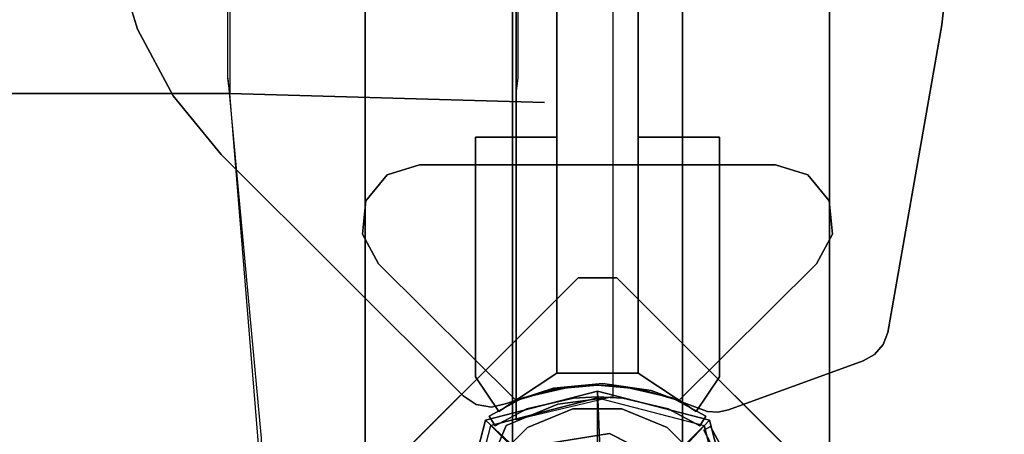
# Model space of a CAD drawing. Units: millimetres. Extents: x -2529 to 4657, y -5019 to 2718.
# Drawn here: x 857 to 1111, y -74 to 33 of the extents above; entities that cross this region are included whole.
import ezdxf

# ---------------------------------------------------------------- set-up
doc = ezdxf.new("R2010")
doc.units = ezdxf.units.MM
doc.header["$LTSCALE"] = 0.2
doc.header["$MEASUREMENT"] = 0
doc.header["$PDMODE"] = 1
doc.layers.add('HAGS-Dim Plan', color=7, linetype='Continuous', lineweight=100)
for name, color, linetype in [('HAGS-FOUND', 9, 'Continuous'), ('HAGS4', 7, 'Continuous'), ('NET-Black', 250, 'Continuous'), ('PL-Black', 250, 'Continuous'), ('ST-Gray-3500', 9, 'Continuous'), ('UM HPL GREY', 8, 'Continuous'), ('UM PLW BLUE ROOF', 5, 'Continuous'), ('UM STEEL', 8, 'Continuous'), ('UM STEEL YELLOW', 30, 'Continuous'), ('W-Barkbrun', 32, 'Continuous')]:
    doc.layers.add(name, color=color, linetype=linetype)
doc.styles.get("Standard").update_dxf_attribs({"font": 'g13f12d.shx', "height": 300})
doc.dimstyles.new('HAGS - Dim Plan', dxfattribs={"dimtxt": 300, "dimasz": 200, "dimexe": 0.18, "dimexo": 0.0625, "dimgap": 150, "dimtad": 0, "dimlfac": 0.001, "dimrnd": 0.05, "dimzin": 1, "dimdsep": 46, "dimtxsty": 'Standard', "dimblk": 'HAGS - Dim Plan arrow', "dimcen": 0.1, "dimse1": 1, "dimse2": 1, "dimclrd": 1, "dimadec": 0, "dimazin": 0, "dimtfac": 1, "dimtofl": 0, "dimtmove": 0, "dimatfit": 3, "dimfxl": 1, "dimtolj": 1, "dimtzin": 0, "dimarcsym": 0})

# ---------------------------------------------------------------- blocks, each defined once
blk = doc.blocks.new('620084')
at = {"layer": 'HAGS-FOUND', "color": 7}
for p, q in [((25.47, -3.14, -396.18), (23.01, 12.36, -396.18)), ((18.34, -17.13, -396.18), (25.47, -3.14, -396.18))]:
    blk.add_line(p, q, dxfattribs=at)
for points, invisible_edges in [([(-4.98, -65.7, -400.2), (65.73, 5.01, -400.2), (5.02, 65.72, -400.2), (-65.69, -4.99, -400.2)], 5), ([(-4.98, -65.7, -396.2), (65.73, 5.01, -396.2), (5.02, 65.72, -396.2), (-65.69, -4.99, -396.2)], 5), ([(65.73, -4.99, -396.2), (5.02, -65.7, -396.2), (-4.98, -65.7, -396.2), (65.73, 5.01, -396.2)], 4), ([(65.73, -4.99, -400.2), (5.02, -65.7, -400.2), (-4.98, -65.7, -400.2), (65.73, 5.01, -400.2)], 4), ([(20.13, -13.62, -0.98), (25.47, -3.14, -75.98), (20.13, -13.62, -75.98), (20.13, -13.62, -0.98)], 4)]:
    blk.add_3dface(points, dxfattribs=dict(at, invisible_edges=invisible_edges))
for points in [[(5.02, 65.72, -396.2), (5.02, 65.72, -400.2), (65.73, 5.01, -400.2), (65.73, 5.01, -396.2)], [(20.13, -13.62, -0.98), (23.01, 12.36, -75.98), (25.47, -3.14, -75.98), (20.13, -13.62, -0.98)], [(23.01, 12.36, -75.98), (23.01, 12.36, -396.18), (25.47, -3.14, -396.18), (25.47, -3.14, -75.98)], [(65.73, 5.01, -400.2), (65.73, 5.01, -396.2), (65.73, -4.99, -396.2), (65.73, -4.99, -400.2)], [(65.73, -4.99, -396.2), (65.73, -4.99, -400.2), (5.02, -65.7, -400.2), (5.02, -65.7, -396.2)], [(25.47, -3.14, -396.18), (25.47, -3.14, -75.98), (18.34, -17.13, -75.98), (18.34, -17.13, -396.18)]]:
    blk.add_3dface(points, dxfattribs=at)
at = {"layer": 'UM STEEL'}
for points, invisible_edges in [([(27.04, -18.05, 70.06), (-18.04, 27.03, 70.06), (-6.32, 31.88, 70.06), (31.89, -6.33, 70.06)], 5), ([(27.04, -18.05, 64.06), (-18.04, 27.03, 64.06), (-6.32, 31.88, 64.06), (31.89, -6.33, 64.06)], 5), ([(-6.32, 31.88, 70.06), (31.89, -6.33, 70.06), (31.89, 6.35, 70.06), (6.36, 31.88, 70.06)], 5), ([(-6.32, 31.88, 64.06), (31.89, -6.33, 64.06), (31.89, 6.35, 64.06), (6.36, 31.88, 64.06)], 5), ([(31.89, 6.35, 70.06), (6.36, 31.88, 70.06), (18.07, 27.03, 70.06), (27.04, 18.06, 70.06)], 1), ([(31.89, 6.35, 64.06), (6.36, 31.88, 64.06), (18.07, 27.03, 64.06), (27.04, 18.06, 64.06)], 1), ([(-27.01, 18.06, 64.06), (18.07, -27.01, 64.06), (27.04, -18.05, 64.06), (-18.04, 27.03, 64.06)], 5), ([(-27.01, 18.06, 70.06), (18.07, -27.01, 70.06), (27.04, -18.05, 70.06), (-18.04, 27.03, 70.06)], 5), ([(18.07, 27.03, 70.06), (18.07, 27.03, 64.06), (27.04, 18.06, 64.06), (27.04, 18.06, 70.06)], 5), ([(27.04, 18.06, 64.06), (27.04, 18.06, 70.06), (31.89, 6.35, 70.06), (31.89, 6.35, 64.06)], 5), ([(31.89, 6.35, 70.06), (31.89, 6.35, 64.06), (31.89, -6.33, 64.06), (31.89, -6.33, 70.06)], 5), ([(31.89, -6.33, 64.06), (31.89, -6.33, 70.06), (27.04, -18.05, 70.06), (27.04, -18.05, 64.06)], 5), ([(27.04, -18.05, 70.06), (27.04, -18.05, 64.06), (18.07, -27.01, 64.06), (18.07, -27.01, 70.06)], 5)]:
    blk.add_3dface(points, dxfattribs=dict(at, invisible_edges=invisible_edges))
at = {"flags": 3}
for tag, p in [('DATE', (0, 0)), ('ARTNR', (0, -17.5))]:
    blk.add_attdef(tag, p, '', height=15, dxfattribs=at)
blk = doc.blocks.new('620072')
at = {"layer": 'HAGS-FOUND'}
for points, invisible_edges in [([(-166, 60, -406), (-166, 60, -427), (333.5, 60, -427), (333.5, 60, -406)], 4), ([(333.5, 22, -427), (333.5, 60, -427), (-166, 60, -427), (-166, 22, -427)], 1), ([(-166, 22, -406), (333.5, 22, -406), (333.5, 22, -427), (-166, 22, -427)], 2), ([(333.5, -22, -406), (333.5, 22, -406), (-166, 22, -406), (-166, -22, -406)], 1), ([(-166, -22, -406), (-166, -22, -427), (333.5, -22, -427), (333.5, -22, -406)], 4), ([(333.5, -60, -427), (333.5, -22, -427), (-166, -22, -427), (-166, -60, -427)], 1), ([(-166, -60, -406), (-166, -60, -427), (333.5, -60, -427), (333.5, -60, -406)], 4)]:
    blk.add_3dface(points, dxfattribs=dict(at, invisible_edges=invisible_edges))
blk = doc.blocks.new('8046518')
at = {"layer": 'PL-Black'}
for points in [[(1.11, 8.45, 1801), (0, 36.43, 1778), (-28.96, 28.96, 1774.85), (-5.19, 6.76, 1801)], [(0, 36.43, 1778), (0, 36.43, 1768), (-28.96, 28.96, 1768), (-28.96, 28.96, 1774.85)], [(6.76, 5.19, 1801), (28.96, 28.96, 1774.85), (0, 36.43, 1778), (1.11, 8.45, 1801)], [(28.96, 28.96, 1774.85), (28.96, 28.96, 1768), (0, 36.43, 1768), (0, 36.43, 1778)], [(-5.19, 6.76, 1801), (-28.96, 28.96, 1774.85), (-36.43, 0, 1778), (-8.45, 1.11, 1801)], [(-28.96, 28.96, 1774.85), (-28.96, 28.96, 1768), (-36.43, 0, 1768), (-36.43, 0, 1778)], [(8.45, -1.11, 1801), (36.43, 0, 1778), (28.96, 28.96, 1774.85), (6.76, 5.19, 1801)], [(36.43, 0, 1778), (36.43, 0, 1768), (28.96, 28.96, 1768), (28.96, 28.96, 1774.85)], [(-8.45, 1.11, 1801), (-36.43, 0, 1778), (-28.96, -28.96, 1774.85), (-6.76, -5.19, 1801)], [(5.19, -6.76, 1801), (28.96, -28.96, 1774.85), (36.43, 0, 1778), (8.45, -1.11, 1801)], [(28.96, -28.96, 1774.85), (28.96, -28.96, 1768), (36.43, 0, 1768), (36.43, 0, 1778)], [(-36.43, 0, 1778), (-36.43, 0, 1768), (-28.96, -28.96, 1768), (-28.96, -28.96, 1774.85)], [(-6.76, -5.19, 1801), (-28.96, -28.96, 1774.85), (0, -36.43, 1778), (-1.11, -8.45, 1801)], [(-1.11, -8.45, 1801), (0, -36.43, 1778), (28.96, -28.96, 1774.85), (5.19, -6.76, 1801)], [(-28.96, -28.96, 1774.85), (-28.96, -28.96, 1768), (0, -36.43, 1768), (0, -36.43, 1778)], [(0, -36.43, 1778), (0, -36.43, 1768), (28.96, -28.96, 1768), (28.96, -28.96, 1774.85)]]:
    blk.add_3dface(points, dxfattribs=at)
for points, invisible_edges in [([(1.11, 8.45, 1801), (-5.19, 6.76, 1801), (-8.45, 1.11, 1801), (-6.76, -5.19, 1801)], 8), ([(1.11, 8.45, 1801), (-6.76, -5.19, 1801), (-1.11, -8.45, 1801), (5.19, -6.76, 1801)], 9), ([(1.11, 8.45, 1801), (5.19, -6.76, 1801), (8.45, -1.11, 1801), (6.76, 5.19, 1801)], 1)]:
    blk.add_3dface(points, dxfattribs=dict(at, invisible_edges=invisible_edges))
at = {"layer": 'W-Barkbrun'}
for points in [[(0, 16.82, 1791), (0, 34.7, 1776), (-27.58, 27.58, 1776), (-11.89, 11.89, 1791)], [(27.58, 27.58, 1776), (11.89, 11.89, 1791), (0, 16.82, 1791), (0, 34.7, 1776)], [(-27.58, 27.58, 1776), (-11.89, 11.89, 1791), (-16.82, 0, 1791), (-34.7, 0, 1776)], [(16.82, 0, 1791), (34.7, 0, 1776), (27.58, 27.58, 1776), (11.89, 11.89, 1791)], [(-11.89, 11.89, 1791), (-11.89, -11.89, 1791), (0, -16.82, 1791), (0, 16.82, 1791)], [(0, -16.82, 1791), (0, 16.82, 1791), (11.89, 11.89, 1791), (11.89, -11.89, 1791)], [(-11.89, 11.89, 1791), (-16.82, 0, 1791), (-11.89, -11.89, 1791), (-11.89, 11.89, 1791)], [(11.89, 11.89, 1791), (11.89, -11.89, 1791), (16.82, 0, 1791), (11.89, 11.89, 1791)], [(27.58, -27.58, 1776), (11.89, -11.89, 1791), (16.82, 0, 1791), (34.7, 0, 1776)], [(-16.82, 0, 1791), (-34.7, 0, 1776), (-27.58, -27.58, 1776), (-11.89, -11.89, 1791)], [(-27.58, -27.58, 1776), (-11.89, -11.89, 1791), (0, -16.82, 1791), (0, -34.7, 1776)], [(0, -16.82, 1791), (0, -34.7, 1776), (27.58, -27.58, 1776), (11.89, -11.89, 1791)]]:
    blk.add_3dface(points, dxfattribs=at)
at = {"layer": 'W-Barkbrun', "invisible_edges": 1}
for points in [[(0, 34.7, 1776), (-27.58, 27.58, 1776), (-27.58, 27.58, 70), (0, 34.7, 70)], [(27.58, 27.58, 1776), (0, 34.7, 1776), (0, 34.7, 70), (27.58, 27.58, 70)], [(-27.58, 27.58, 1776), (-34.7, 0, 1776), (-34.7, 0, 70), (-27.58, 27.58, 70)], [(34.7, 0, 1776), (27.58, 27.58, 1776), (27.58, 27.58, 70), (34.7, 0, 70)], [(27.58, -27.58, 1776), (34.7, 0, 1776), (34.7, 0, 70), (27.58, -27.58, 70)], [(-34.7, 0, 1776), (-27.58, -27.58, 1776), (-27.58, -27.58, 70), (-34.7, 0, 70)], [(-27.58, -27.58, 1776), (0, -34.7, 1776), (0, -34.7, 70), (-27.58, -27.58, 70)], [(0, -34.7, 1776), (27.58, -27.58, 1776), (27.58, -27.58, 70), (0, -34.7, 70)]]:
    blk.add_3dface(points, dxfattribs=at)
blk = doc.blocks.new('8045229')
at = {"layer": 'NET-Black'}
for points in [[(1234.48, 117.43, -12.77), (1234.48, 549.57, -12.77), (1235, 553.51, -22.5), (1235, 113.49, -22.5)], [(1243.11, 24.28, 52.75), (1243.11, 14.28, 48), (1235, 113.49, -32.5), (1234.48, 117.43, -22.77)], [(1243.11, 24.28, 52.75), (1243.11, 14.28, 48), (1235, 113.49, -32.5), (1234.48, 117.43, -22.77)], [(1125, 113.49, -42.5), (1125, 113.49, -32.5), (1235, 113.49, -22.5), (1235, 113.49, -32.5)], [(1235, 113.49, -22.5), (1235, 113.49, -32.5), (1316.28, 111.15, -12.5), (1316.28, 111.15, -2.5)]]:
    blk.add_3dface(points, dxfattribs=at)
at = {"layer": 'ST-Gray-3500'}
for p, q in [((1309, 28.99, -25), (1309, 638.01, -25)), ((1309, 28.99), (1309, 638.01))]:
    blk.add_line(p, q, dxfattribs=at)
for points in [[(1309, 28.99), (1309, 28.99, -25), (1309, 638.01, -25), (1309, 638.01)], [(1334, 35), (1309, 28.99), (1309, 638.01), (1334, 632)], [(1309.52, 117.43, -2.77), (1309.52, 549.57, -2.77), (1309, 553.51, -12.5), (1309, 113.49, -12.5)], [(1319.72, 33.11, -30), (1319.72, 33.11, 310), (1306.42, 27.58, 310), (1306.42, 27.58, -30)], [(1334, 35, 300), (1334, 35, -20), (1319.72, 33.11, -30), (1319.72, 33.11, 310)], [(1300.89, 14.28, -30), (1300.89, 14.28, 310), (1306.42, 27.58, 310), (1306.42, 27.58, -30)]]:
    blk.add_3dface(points, dxfattribs=at)
blk = doc.blocks.new('8045916')
at = {"layer": 'W-Barkbrun'}
for points, invisible_edges in [([(30924.26, 19434.76, 464), (30924.26, 19455.76, 464), (30862.26, 19455.76, 464), (30853.26, 19449.76, 464)], 8), ([(30924.26, 19434.76, 80), (30924.26, 19455.76, 80), (30862.26, 19455.76, 80), (30853.26, 19449.76, 80)], 8), ([(30924.26, 19434.76, 464), (30853.26, 19449.76, 464), (30863.26, 19434.76, 464), (30924.26, 19434.76, 464)], 9), ([(30924.26, 19434.76, 80), (30853.26, 19449.76, 80), (30863.26, 19434.76, 80), (30924.26, 19434.76, 80)], 9), ([(30924.26, 19413.76, 464), (30924.26, 19392.76, 464), (30862.26, 19392.76, 464), (30853.26, 19398.76, 464)], 8), ([(30924.26, 19413.76, 464), (30853.26, 19398.76, 464), (30863.26, 19413.76, 464), (30924.26, 19413.76, 464)], 9), ([(30924.26, 19413.76, 80), (30924.26, 19392.76, 80), (30862.26, 19392.76, 80), (30853.26, 19398.76, 80)], 8), ([(30924.26, 19413.76, 80), (30853.26, 19398.76, 80), (30863.26, 19413.76, 80), (30924.26, 19413.76, 80)], 9)]:
    blk.add_3dface(points, dxfattribs=dict(at, invisible_edges=invisible_edges))
for points in [[(30853.26, 19449.76, 464), (30853.26, 19449.76, 80), (30862.26, 19455.76, 80), (30862.26, 19455.76, 464)], [(30862.26, 19455.76, 80), (30862.26, 19455.76, 464), (30924.26, 19455.76, 464), (30924.26, 19455.76, 80)], [(30924.26, 19455.76, 464), (30924.26, 19455.76, 80), (30924.26, 19434.76, 80), (30924.26, 19434.76, 464)], [(30863.26, 19434.76, 80), (30863.26, 19434.76, 464), (30853.26, 19449.76, 464), (30853.26, 19449.76, 80)], [(30863.26, 19434.76, 464), (30863.26, 19413.76, 464), (31447.98, 19413.76, 464), (31447.98, 19434.76, 464)], [(31447.98, 19434.76, 80), (31447.98, 19413.76, 80), (30863.26, 19413.76, 80), (30863.26, 19434.76, 80)], [(30924.26, 19434.76, 371), (30924.26, 19434.76, 367), (31387.98, 19434.76, 367), (31387.98, 19434.76, 371)], [(31387.98, 19434.76, 464), (30924.26, 19434.76, 464), (30924.26, 19434.76, 371), (31387.98, 19434.76, 371)], [(30924.26, 19434.76, 274), (30924.26, 19434.76, 270), (31387.98, 19434.76, 270), (31387.98, 19434.76, 274)], [(30924.26, 19434.76, 177), (30924.26, 19434.76, 173), (31387.98, 19434.76, 173), (31387.98, 19434.76, 177)], [(31387.98, 19434.76, 270), (30924.26, 19434.76, 270), (30924.26, 19434.76, 177), (31387.98, 19434.76, 177)], [(31387.98, 19434.76, 367), (30924.26, 19434.76, 367), (30924.26, 19434.76, 274), (31387.98, 19434.76, 274)], [(31387.98, 19434.76, 173), (30924.26, 19434.76, 173), (30924.26, 19434.76, 80), (31387.98, 19434.76, 80)], [(30863.26, 19413.76, 80), (30863.26, 19413.76, 464), (30853.26, 19398.76, 464), (30853.26, 19398.76, 80)], [(30924.26, 19413.76, 371), (30924.26, 19413.76, 367), (31387.98, 19413.76, 367), (31387.98, 19413.76, 371)], [(31387.98, 19413.76, 464), (30924.26, 19413.76, 464), (30924.26, 19413.76, 371), (31387.98, 19413.76, 371)], [(30924.26, 19413.76, 274), (30924.26, 19413.76, 270), (31387.98, 19413.76, 270), (31387.98, 19413.76, 274)], [(30924.26, 19413.76, 177), (30924.26, 19413.76, 173), (31387.98, 19413.76, 173), (31387.98, 19413.76, 177)], [(31387.98, 19413.76, 270), (30924.26, 19413.76, 270), (30924.26, 19413.76, 177), (31387.98, 19413.76, 177)], [(31387.98, 19413.76, 367), (30924.26, 19413.76, 367), (30924.26, 19413.76, 274), (31387.98, 19413.76, 274)], [(31387.98, 19413.76, 173), (30924.26, 19413.76, 173), (30924.26, 19413.76, 80), (31387.98, 19413.76, 80)], [(30924.26, 19392.76, 464), (30924.26, 19392.76, 80), (30924.26, 19413.76, 80), (30924.26, 19413.76, 464)], [(30853.26, 19398.76, 464), (30853.26, 19398.76, 80), (30862.26, 19392.76, 80), (30862.26, 19392.76, 464)], [(30862.26, 19392.76, 80), (30862.26, 19392.76, 464), (30924.26, 19392.76, 464), (30924.26, 19392.76, 80)]]:
    blk.add_3dface(points, dxfattribs=at)
blk = doc.blocks.new('8045373')
at = {"layer": 'UM HPL GREY'}
for points, invisible_edges in [([(25.81, 632.9, 31), (25.81, 32.1, 31), (28.4, 31.18, 31), (28.4, 633.82, 31)], 5), ([(25.81, 632.9, 10), (25.81, 32.1, 10), (28.4, 31.18, 10), (28.4, 633.82, 10)], 5), ([(28.4, 31.18, 31), (28.4, 633.82, 31), (31.14, 634, 31), (31.14, 31, 31)], 5), ([(28.4, 31.18, 10), (28.4, 633.82, 10), (31.14, 634, 10), (31.14, 31, 10)], 5), ([(31.14, 634, 31), (31.14, 31, 31), (33.83, 31.58, 31), (33.83, 633.42, 31)], 5), ([(31.14, 634, 10), (31.14, 31, 10), (33.83, 31.58, 10), (33.83, 633.42, 10)], 5), ([(-34.75, 629.75, 31), (-34.75, 35.25, 31), (-31.38, 33.03, 31), (-31.38, 631.97, 31)], 5), ([(-34.75, 629.75, 10), (-34.75, 35.25, 10), (-31.38, 33.03, 10), (-31.38, 631.97, 10)], 5), ([(-31.38, 631.97, 31), (-31.38, 33.03, 31), (-27.41, 32.32, 31), (-27.41, 632.68, 31)], 5), ([(-31.38, 631.97, 10), (-31.38, 33.03, 10), (-27.41, 32.32, 10), (-27.41, 632.68, 10)], 5), ([(-27.41, 32.32, 31), (-27.41, 632.68, 31), (-23.48, 631.76, 31), (-23.48, 33.24, 31)], 5), ([(-27.41, 32.32, 10), (-27.41, 632.68, 10), (-23.48, 631.76, 10), (-23.48, 33.24, 10)], 5), ([(-23.48, 631.76, 31), (-23.48, 33.24, 31), (-11.39, 37.23, 31), (-11.39, 627.77, 31)], 5), ([(-23.48, 631.76, 10), (-23.48, 33.24, 10), (-11.39, 37.23, 10), (-11.39, 627.77, 10)], 5), ([(13.91, 36.65, 31), (13.91, 628.35, 31), (25.81, 632.9, 31), (25.81, 32.1, 31)], 5), ([(13.91, 36.65, 10), (13.91, 628.35, 10), (25.81, 632.9, 10), (25.81, 32.1, 10)], 5), ([(33.83, 31.58, 31), (33.83, 633.42, 31), (68.66, 620.75, 31), (68.66, 44.25, 31)], 5), ([(33.83, 31.58, 10), (33.83, 633.42, 10), (68.66, 620.75, 10), (68.66, 44.25, 10)], 5), ([(-97.21, 567.29, 31), (-97.21, 97.71, 31), (-34.75, 35.25, 31), (-34.75, 629.75, 31)], 5), ([(-97.21, 567.29, 10), (-97.21, 97.71, 10), (-34.75, 35.25, 10), (-34.75, 629.75, 10)], 5), ([(-11.39, 37.23, 31), (-11.39, 627.77, 31), (1.29, 626.61, 31), (1.29, 38.39, 31)], 5), ([(-11.39, 37.23, 10), (-11.39, 627.77, 10), (1.29, 626.61, 10), (1.29, 38.39, 10)], 5), ([(1.29, 626.61, 31), (1.29, 38.39, 31), (13.91, 36.65, 31), (13.91, 628.35, 31)], 5), ([(1.29, 626.61, 10), (1.29, 38.39, 10), (13.91, 36.65, 10), (13.91, 628.35, 10)], 5), ([(68.66, 620.75, 31), (68.66, 44.25, 31), (71.6, 45.93, 31), (71.6, 619.07, 31)], 5), ([(68.66, 620.75, 10), (68.66, 44.25, 10), (71.6, 45.93, 10), (71.6, 619.07, 10)], 5), ([(71.6, 45.93, 31), (71.6, 619.07, 31), (73.81, 616.51, 31), (73.81, 48.49, 31)], 5), ([(71.6, 45.93, 10), (71.6, 619.07, 10), (73.81, 616.51, 10), (73.81, 48.49, 10)], 5), ([(73.81, 616.51, 31), (73.81, 48.49, 31), (75.04, 51.64, 31), (75.04, 613.36, 31)], 5), ([(73.81, 616.51, 10), (73.81, 48.49, 10), (75.04, 51.64, 10), (75.04, 613.36, 10)], 5), ([(75.04, 51.64, 31), (75.04, 613.36, 31), (88.96, 533.78, 31), (88.96, 131.22, 31)], 5), ([(75.04, 51.64, 10), (75.04, 613.36, 10), (88.96, 533.78, 10), (88.96, 131.22, 10)], 5), ([(-109.65, 112.86, 31), (-109.65, 552.14, 31), (-97.21, 567.29, 31), (-97.21, 97.71, 31)], 5), ([(-109.65, 112.86, 10), (-109.65, 552.14, 10), (-97.21, 567.29, 10), (-97.21, 97.71, 10)], 5), ([(-118.89, 534.85, 31), (-118.89, 130.15, 31), (-109.65, 112.86, 31), (-109.65, 552.14, 31)], 5), ([(-118.89, 534.85, 10), (-118.89, 130.15, 10), (-109.65, 112.86, 10), (-109.65, 552.14, 10)], 5), ([(-124.58, 148.91, 31), (-124.58, 516.09, 31), (-118.89, 534.85, 31), (-118.89, 130.15, 31)], 5), ([(-124.58, 148.91, 10), (-124.58, 516.09, 10), (-118.89, 534.85, 10), (-118.89, 130.15, 10)], 5), ([(88.96, 533.78, 31), (88.96, 131.22, 31), (98.26, 211.46, 31), (98.26, 453.54, 31)], 5), ([(88.96, 533.78, 10), (88.96, 131.22, 10), (98.26, 211.46, 10), (98.26, 453.54, 10)], 5), ([(88.96, 131.22, 10), (88.96, 131.22, 31), (98.26, 211.46, 31), (98.26, 211.46, 10)], 5), ([(-124.58, 148.91, 10), (-124.58, 148.91, 31), (-118.89, 130.15, 31), (-118.89, 130.15, 10)], 5), ([(-118.89, 130.15, 31), (-118.89, 130.15, 10), (-109.65, 112.86, 10), (-109.65, 112.86, 31)], 5), ([(75.04, 51.64, 31), (75.04, 51.64, 10), (88.96, 131.22, 10), (88.96, 131.22, 31)], 5), ([(-109.65, 112.86, 10), (-109.65, 112.86, 31), (-97.21, 97.71, 31), (-97.21, 97.71, 10)], 5), ([(-97.21, 97.71, 31), (-97.21, 97.71, 10), (-34.75, 35.25, 10), (-34.75, 35.25, 31)], 5), ([(-46, 95, 10), (46, 95, 10), (54.35, 92.46, 10), (-54.35, 92.46, 10)], 4), ([(-46, 95, 7), (46, 95, 7), (54.35, 92.46, 7), (-54.35, 92.46, 7)], 4), ([(-46, 95, 10), (-46, 95, 7), (-54.35, 92.46, 7), (-54.35, 92.46, 10)], 5), ([(46, 95, 7), (46, 95, 10), (-46, 95, 10), (-46, 95, 7)], 5), ([(54.35, 92.46, 10), (-54.35, 92.46, 10), (-59.87, 85.71, 10), (59.87, 85.71, 10)], 5), ([(54.35, 92.46, 7), (-54.35, 92.46, 7), (-59.87, 85.71, 7), (59.87, 85.71, 7)], 5), ([(-54.35, 92.46, 7), (-54.35, 92.46, 10), (-59.87, 85.71, 10), (-59.87, 85.71, 7)], 5), ([(-59.87, 85.71, 10), (-59.87, 85.71, 7), (-60.7, 77.03, 7), (-60.7, 77.03, 10)], 5), ([(-59.87, 85.71, 10), (59.87, 85.71, 10), (60.7, 77.03, 10), (-60.7, 77.03, 10)], 5), ([(-59.87, 85.71, 7), (59.87, 85.71, 7), (60.7, 77.03, 7), (-60.7, 77.03, 7)], 5), ([(60.7, 77.03, 10), (-60.7, 77.03, 10), (-56.56, 69.35, 10), (56.56, 69.35, 10)], 5), ([(60.7, 77.03, 7), (-60.7, 77.03, 7), (-56.56, 69.35, 7), (56.56, 69.35, 7)], 5), ([(-60.7, 77.03, 7), (-60.7, 77.03, 10), (-56.56, 69.35, 10), (-56.56, 69.35, 7)], 5), ([(-56.56, 69.35, 10), (-56.56, 69.35, 7), (-21, 34.07, 7), (-21, 34.07, 10)], 5), ([(-56.56, 69.35, 7), (-21, 34.07, 7), (-10.68, 37.01, 7), (-33.94, 69.35, 7)], 12), ([(-56.56, 69.35, 10), (-21, 34.07, 10), (-10.68, 37.01, 10), (-33.94, 69.35, 10)], 12), ([(0, 69.35, 10), (0, 38, 10), (-10.68, 37.01, 10), (-33.94, 69.35, 10)], 13), ([(0, 69.35, 7), (0, 38, 7), (-10.68, 37.01, 7), (-33.94, 69.35, 7)], 13), ([(73.81, 48.49, 31), (73.81, 48.49, 10), (75.04, 51.64, 10), (75.04, 51.64, 31)], 5), ([(71.6, 45.93, 10), (71.6, 45.93, 31), (73.81, 48.49, 31), (73.81, 48.49, 10)], 5), ([(68.66, 44.25, 31), (68.66, 44.25, 10), (71.6, 45.93, 10), (71.6, 45.93, 31)], 5), ([(33.83, 31.58, 10), (33.83, 31.58, 31), (68.66, 44.25, 31), (68.66, 44.25, 10)], 5), ([(-34.75, 35.25, 10), (-34.75, 35.25, 31), (-31.38, 33.03, 31), (-31.38, 33.03, 10)], 5), ([(-31.38, 33.03, 31), (-31.38, 33.03, 10), (-27.41, 32.32, 10), (-27.41, 32.32, 31)], 5)]:
    blk.add_3dface(points, dxfattribs=dict(at, invisible_edges=invisible_edges))
at = {"layer": 'UM PLW BLUE ROOF', "invisible_edges": 5}
for points in [[(-11.39, 37.23, 10), (-11.39, 37.23, 31), (1.29, 38.39, 31), (1.29, 38.39, 10)], [(1.29, 38.39, 31), (1.29, 38.39, 10), (13.91, 36.65, 10), (13.91, 36.65, 31)], [(-23.48, 33.24, 31), (-23.48, 33.24, 10), (-11.39, 37.23, 10), (-11.39, 37.23, 31)], [(13.91, 36.65, 10), (13.91, 36.65, 31), (25.81, 32.1, 31), (25.81, 32.1, 10)], [(-27.41, 32.32, 10), (-27.41, 32.32, 31), (-23.48, 33.24, 31), (-23.48, 33.24, 10)], [(25.81, 32.1, 31), (25.81, 32.1, 10), (28.4, 31.18, 10), (28.4, 31.18, 31)], [(28.4, 31.18, 10), (28.4, 31.18, 31), (31.14, 31, 31), (31.14, 31, 10)], [(31.14, 31, 31), (31.14, 31, 10), (33.83, 31.58, 10), (33.83, 31.58, 31)]]:
    blk.add_3dface(points, dxfattribs=at)
at = {"layer": 'UM STEEL', "color": 9}
for points, invisible_edges in [([(-6.53, 37.63, 157), (-6.53, 37.63, 7), (-19.27, 34.7, 7), (-19.27, 34.7, 157)], 5), ([(-6.53, 37.63, 157), (-6.2, 34.65, 157), (-18.28, 31.87, 157), (-19.27, 34.7, 157)], 5), ([(0, 38, 7), (0, 38, 157), (-6.53, 37.63, 157), (-6.53, 37.63, 7)], 5), ([(0, 35, 157), (0, 38, 157), (-6.53, 37.63, 157), (-6.2, 34.65, 157)], 5), ([(6.53, 37.63, 157), (6.53, 37.63, 7), (0, 38, 7), (0, 38, 157)], 5), ([(6.53, 37.63, 157), (6.53, 34.65, 157), (0, 35, 157), (0, 38, 157)], 5), ([(19.27, 34.7, 7), (19.27, 34.7, 157), (6.53, 37.63, 157), (6.53, 37.63, 7)], 5), ([(18.28, 31.87, 157), (19.27, 34.7, 157), (6.53, 37.63, 157), (6.53, 34.65, 157)], 5), ([(-19.27, 34.7, 7), (-19.27, 34.7, 157), (-28.03, 30, 152), (-28.03, 30, 12)], 1), ([(-18.28, 31.87, 157), (-19.27, 34.7, 157), (-28.03, 30, 152), (-26.43, 27.47, 152)], 1), ([(-18.28, 31.87, 157), (-18.28, 31.87, 7), (-6.2, 34.65, 7), (-6.2, 34.65, 157)], 5), ([(-6.2, 34.65, 7), (-6.2, 34.65, 157), (0, 35, 157), (0, 35, 7)], 5), ([(0, 35, 157), (0, 35, 7), (6.53, 34.65, 7), (6.53, 34.65, 157)], 5), ([(6.53, 34.65, 7), (6.53, 34.65, 157), (18.28, 31.87, 157), (18.28, 31.87, 7)], 5), ([(28.03, 30, 152), (26.43, 27.47, 152), (18.28, 31.87, 157), (19.27, 34.7, 157)], 4), ([(28.03, 30, 152), (28.03, 30, 12), (19.27, 34.7, 7), (19.27, 34.7, 157)], 4), ([(-26.43, 27.47, 12), (-26.43, 27.47, 152), (-18.28, 31.87, 157), (-18.28, 31.87, 7)], 4), ([(18.28, 31.87, 157), (18.28, 31.87, 7), (26.43, 27.47, 12), (26.43, 27.47, 152)], 1)]:
    blk.add_3dface(points, dxfattribs=dict(at, invisible_edges=invisible_edges))
for points in [[(-28.03, 30, 152), (-28.03, 30, 12), (-26.43, 27.47, 12), (-26.43, 27.47, 152)], [(26.43, 27.47, 12), (26.43, 27.47, 152), (28.03, 30, 152), (28.03, 30, 12)]]:
    blk.add_3dface(points, dxfattribs=at)
at = {"layer": 'UM STEEL YELLOW'}
for points, invisible_edges in [([(54.35, 92.46, 10), (54.35, 92.46, 7), (46, 95, 7), (46, 95, 10)], 5), ([(59.87, 85.71, 7), (59.87, 85.71, 10), (54.35, 92.46, 10), (54.35, 92.46, 7)], 5), ([(60.7, 77.03, 10), (60.7, 77.03, 7), (59.87, 85.71, 7), (59.87, 85.71, 10)], 5), ([(56.56, 69.35, 7), (56.56, 69.35, 10), (60.7, 77.03, 10), (60.7, 77.03, 7)], 5), ([(10.68, 37.01, 7), (33.94, 69.35, 7), (0, 69.35, 7), (0, 38, 7)], 7), ([(10.68, 37.01, 10), (33.94, 69.35, 10), (0, 69.35, 10), (0, 38, 10)], 7), ([(56.56, 69.35, 10), (21, 34.07, 10), (10.68, 37.01, 10), (33.94, 69.35, 10)], 12), ([(56.56, 69.35, 7), (21, 34.07, 7), (10.68, 37.01, 7), (33.94, 69.35, 7)], 12), ([(21, 34.07, 10), (21, 34.07, 7), (56.56, 69.35, 7), (56.56, 69.35, 10)], 5), ([(-21, 34.07, 7), (-21, 34.07, 10), (-10.68, 37.01, 10), (-10.68, 37.01, 7)], 5), ([(-6.53, 37.63, 7), (-6.2, 34.65, 7), (-18.28, 31.87, 7), (-19.27, 34.7, 7)], 5), ([(-10.68, 37.01, 10), (-10.68, 37.01, 7), (0, 38, 7), (0, 38, 10)], 5), ([(0, 35, 7), (0, 38, 7), (-6.53, 37.63, 7), (-6.2, 34.65, 7)], 5), ([(0, 38, 7), (0, 38, 10), (10.68, 37.01, 10), (10.68, 37.01, 7)], 5), ([(6.53, 37.63, 7), (6.53, 34.65, 7), (0, 35, 7), (0, 38, 7)], 5), ([(18.28, 31.87, 7), (19.27, 34.7, 7), (6.53, 37.63, 7), (6.53, 34.65, 7)], 5), ([(10.68, 37.01, 10), (10.68, 37.01, 7), (21, 34.07, 7), (21, 34.07, 10)], 5), ([(-18.28, 31.87, 7), (-19.27, 34.7, 7), (-28.03, 30, 12), (-26.43, 27.47, 12)], 1), ([(28.03, 30, 12), (26.43, 27.47, 12), (18.28, 31.87, 7), (19.27, 34.7, 7)], 4)]:
    blk.add_3dface(points, dxfattribs=dict(at, invisible_edges=invisible_edges))
blk = doc.blocks.new('8046409')
at = {"layer": 'ST-Gray-3500'}
for p, q in [((-19.36, 33.46, 993.93), (-27.3, 29.24, 993.93)), ((-19.36, 33.46, 1650.93), (-27.3, 29.24, 1650.93)), ((-26.37, 27.47, 993.93), (-18.42, 31.7, 993.93)), ((-26.37, 27.47, 1650.93), (-18.42, 31.7, 1650.93)), ((-27.3, 29.24, 993.93), (-26.37, 27.47, 993.93)), ((-27.3, 29.24, 1650.93), (-26.37, 27.47, 1650.93))]:
    blk.add_line(p, q, dxfattribs=at)
for points, invisible_edges in [([(-19.36, 33.46, 993.93), (-19.36, 33.46, 1650.93), (-27.3, 29.24, 1650.93), (-27.3, 29.24, 993.93)], 1), ([(-26.37, 27.47, 993.93), (-26.37, 27.47, 1650.93), (-18.42, 31.7, 1650.93), (-18.42, 31.7, 993.93)], 4)]:
    blk.add_3dface(points, dxfattribs=dict(at, invisible_edges=invisible_edges))
blk.add_3dface([(-27.3, 29.24, 1650.93), (-27.3, 29.24, 993.93), (-26.37, 27.47, 993.93), (-26.37, 27.47, 1650.93)], dxfattribs=at)
blk = doc.blocks.new('HAGS - Dim Plan arrow')
at = {"color": 1, "lineweight": 0}
blk.add_lwpolyline([(0, 0, 0, 0.35, 0), (-1, 0, 0.015, 0.015, 0)], format="xyseb", dxfattribs=at)
blk = doc.blocks.new('*D29')
at = {"layer": 'Defpoints', "color": 0, "transparency": 16777216}
for p in [(-437.27, 2717.7), (1341.74, -3354.13), (4460.26, -3354.13)]:
    blk.add_point(p, dxfattribs=at)
at = {"layer": 'HAGS-Dim Plan', "color": 1, "lineweight": -2, "transparency": 16777216}
for p, q in [((4460.26, 2517.7), (4460.26, 296.2)), ((4460.26, -3154.13), (4460.26, -932.63))]:
    blk.add_line(p, q, dxfattribs=at)
at = {"layer": 'HAGS-Dim Plan', "color": 1, "lineweight": -2, "transparency": 16777216, "xscale": 200, "yscale": 200, "zscale": 200}
for p, rotation in [((4460.26, 2717.7), 90), ((4460.26, -3354.13), 270)]:
    blk.add_blockref('HAGS - Dim Plan arrow', p, dxfattribs=dict(at, rotation=rotation))
at = {"layer": 'HAGS-Dim Plan', "color": 0, "transparency": 16777216, "insert": (4460.26, -318.21), "char_height": 300, "attachment_point": 5, "rotation": 90}
blk.add_mtext('\\A1;6.05m', dxfattribs=at)
blk = doc.blocks.new('*D30')
at = {"layer": 'Defpoints', "color": 0, "transparency": 16777216}
for p in [(-547.27, 1217.7, 7.65), (3968.58, 1217.7), (1571.74, -1854.13, 106.47)]:
    blk.add_point(p, dxfattribs=at)
at = {"layer": 'HAGS-Dim Plan', "color": 1, "lineweight": -2, "transparency": 16777216}
for p, q in [((3968.58, 1017.7), (3968.58, 287.22)), ((3968.58, -1654.13), (3968.58, -923.65))]:
    blk.add_line(p, q, dxfattribs=at)
at = {"layer": 'HAGS-Dim Plan', "color": 1, "lineweight": -2, "transparency": 16777216, "xscale": 200, "yscale": 200, "zscale": 200}
for p, rotation in [((3968.58, 1217.7), 90), ((3968.58, -1854.13), 270)]:
    blk.add_blockref('HAGS - Dim Plan arrow', p, dxfattribs=dict(at, rotation=rotation))
at = {"layer": 'HAGS-Dim Plan', "color": 0, "transparency": 16777216, "insert": (3968.58, -318.21), "char_height": 300, "attachment_point": 5, "rotation": 90}
blk.add_mtext('\\A1;3.05m', dxfattribs=at)
blk = doc.blocks.new('*D31')
at = {"layer": 'Defpoints', "color": 0, "transparency": 16777216}
for p in [(2098.69, -29.47, 118.22), (-1030.21, -99.77, 1768), (2098.69, -3714.93)]:
    blk.add_point(p, dxfattribs=at)
at = {"layer": 'HAGS-Dim Plan', "color": 1, "lineweight": -2, "transparency": 16777216}
for p, q in [((-830.21, -3714.93), (-41.2, -3714.93)), ((1898.69, -3714.93), (1109.67, -3714.93))]:
    blk.add_line(p, q, dxfattribs=at)
at = {"layer": 'HAGS-Dim Plan', "color": 1, "lineweight": -2, "transparency": 16777216, "xscale": 200, "yscale": 200, "zscale": 200, "rotation": 180}
blk.add_blockref('HAGS - Dim Plan arrow', (-1030.21, -3714.93), dxfattribs=at)
at = {"layer": 'HAGS-Dim Plan', "color": 1, "lineweight": -2, "transparency": 16777216, "xscale": 200, "yscale": 200, "zscale": 200}
blk.add_blockref('HAGS - Dim Plan arrow', (2098.69, -3714.93), dxfattribs=at)
at = {"layer": 'HAGS-Dim Plan', "color": 0, "transparency": 16777216, "insert": (534.24, -3714.93), "char_height": 300, "attachment_point": 5}
blk.add_mtext('\\A1;3.15m', dxfattribs=at)
blk = doc.blocks.new('*D32')
at = {"layer": 'Defpoints', "color": 0, "transparency": 16777216}
for p in [(-2528.78, 570.23), (3598.69, -43.17), (3598.69, -4147.71)]:
    blk.add_point(p, dxfattribs=at)
at = {"layer": 'HAGS-Dim Plan', "color": 1, "lineweight": -2, "transparency": 16777216}
for p, q in [((-2328.78, -4147.71), (-49.46, -4147.71)), ((3398.69, -4147.71), (1119.37, -4147.71))]:
    blk.add_line(p, q, dxfattribs=at)
at = {"layer": 'HAGS-Dim Plan', "color": 1, "lineweight": -2, "transparency": 16777216, "xscale": 200, "yscale": 200, "zscale": 200, "rotation": 180}
blk.add_blockref('HAGS - Dim Plan arrow', (-2528.78, -4147.71), dxfattribs=at)
at = {"layer": 'HAGS-Dim Plan', "color": 1, "lineweight": -2, "transparency": 16777216, "xscale": 200, "yscale": 200, "zscale": 200}
blk.add_blockref('HAGS - Dim Plan arrow', (3598.69, -4147.71), dxfattribs=at)
at = {"layer": 'HAGS-Dim Plan', "color": 0, "transparency": 16777216, "insert": (534.95, -4147.71), "char_height": 300, "attachment_point": 5}
blk.add_mtext('\\A1;6.15m', dxfattribs=at)

msp = doc.modelspace()

# ---------------------------------------------------------------- block references
at = {"rotation": 90}
for name, p in [('620072', (1006.221, -99.774)), ('8045916', (20430.483, -30921.893)), ('620084', (1006.221, -99.774))]:
    msp.add_blockref(name, p, dxfattribs=at)
for name, p in [('8045229', (-323.779, -99.774, 949)), ('8045373', (1006.221, -99.774, 460)), ('8046518', (1006.221, -99.774))]:
    msp.add_blockref(name, p)
at = {"layer": 'HAGS4', "rotation": 270}
msp.add_blockref('8046409', (1006.221, -99.774), dxfattribs=at)

# ---------------------------------------------------------------- dimensions: what is measured, and where the dimension line sits
at = {"layer": 'HAGS-Dim Plan'}
for base, p1, p2, picture, middle in [((4460.259, -3354.126), (-437.269, 2717.697), (1341.741, -3354.126), '*D29', (4460.259, -318.214)), ((3968.58, 1217.697), (1571.741, -1854.126, 106.468), (-547.269, 1217.697, 7.653), '*D30', (3968.58, -318.214))]:
    dim = msp.add_linear_dim(base=base, p1=p1, p2=p2, angle=90, dimstyle='HAGS - Dim Plan', override={"dimpost": 'm'}, dxfattribs=at)
    dim.commit()
    dim.dimension.update_dxf_attribs({"geometry": picture, "text_midpoint": middle, "dimtype": 160})
for base, p1, p2, picture, middle in [((3598.686, -4147.711), (-2528.779, 570.226), (3598.686, -43.17), '*D32', (534.953, -4147.711)), ((2098.686, -3714.931), (-1030.21, -99.774, 1768), (2098.686, -29.47, 118.216), '*D31', (534.238, -3714.931))]:
    dim = msp.add_linear_dim(base=base, p1=p1, p2=p2, dimstyle='HAGS - Dim Plan', override={"dimpost": 'm'}, dxfattribs=at)
    dim.commit()
    dim.dimension.update_dxf_attribs({"geometry": picture, "text_midpoint": middle, "dimtype": 160})

doc.saveas('drawing.dxf')
